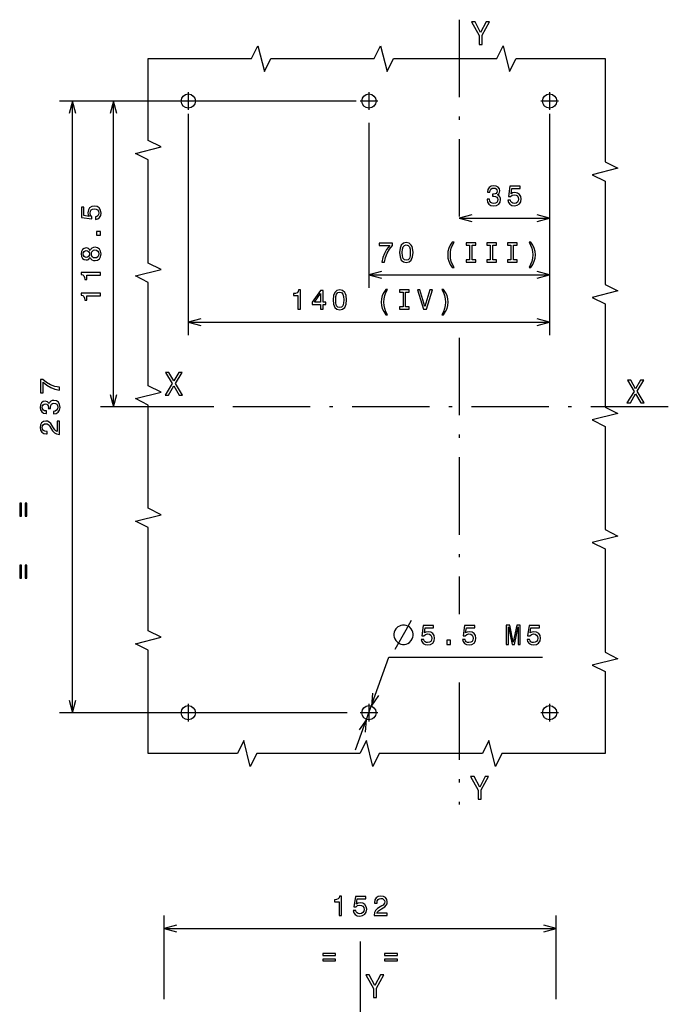
# Model space of a CAD drawing. Extents: x 20 to 407, y 10 to 283.
# Drawn here: x 306 to 407, y 126 to 279 of the extents above; entities that cross this region are included whole.
import ezdxf

# ---------------------------------------------------------------- set-up
doc = ezdxf.new("R2010")
doc.units = 0
doc.header["$MEASUREMENT"] = 0
doc.linetypes.add('DASHDOT', pattern=[18.5, 12, -3, 0.5, -3])
doc.layers.get('0').update_dxf_attribs({"linetype": 'CONTINUOUS'})

msp = doc.modelspace()

# ---------------------------------------------------------------- linework, layer by layer
at = {"color": 7, "linetype": 'DASHDOT'}
for p, q in [((374.490967, 278.572144), (374.490967, 245.345764)), ((332.490967, 267.332306), (332.490967, 264.592316)), ((360.490967, 267.332306), (360.490967, 264.592316)), ((388.490967, 267.332306), (388.490967, 264.592316)), ((333.860962, 265.962311), (331.120972, 265.962311)), ((361.860962, 265.962311), (359.120972, 265.962311)), ((389.860962, 265.962311), (387.120972, 265.962311)), ((374.490967, 229.25502), (374.490967, 186.425186)), ((330.053223, 218.562317), (323.25705, 218.562317)), ((406.896484, 218.562317), (338.454529, 218.562317)), ((374.490967, 175.860184), (374.490967, 156.947617)), ((332.490967, 172.532303), (332.490967, 169.792313)), ((360.490967, 172.532303), (360.490967, 169.792313)), ((388.490967, 172.532303), (388.490967, 169.792313)), ((333.860962, 171.162308), (331.120972, 171.162308)), ((361.860962, 171.162308), (359.120972, 171.162308)), ((389.860962, 171.162308), (387.120972, 171.162308)), ((359.132538, 135.696198), (359.132538, 48.263638))]:
    msp.add_line(p, q, dxfattribs=at)
at = {"color": 7}
for p, q in [((357.120972, 265.962311), (312.526398, 265.962311)), ((314.526398, 265.962311), (314.008759, 264.030457)), ((315.044037, 264.030457), (314.526398, 265.962311)), ((314.526398, 171.162308), (314.526398, 265.962311)), ((358.490967, 265.962311), (318.889343, 265.962311)), ((320.889343, 265.962311), (320.371704, 264.030457)), ((321.406982, 264.030457), (320.889343, 265.962311)), ((320.889343, 218.562317), (320.889343, 265.962311)), ((332.490967, 263.962311), (332.490967, 229.681274)), ((360.490967, 262.592316), (360.490967, 237.009735)), ((388.490967, 263.962311), (388.490967, 229.681274)), ((388.490967, 262.592316), (388.490967, 237.009735)), ((388.490967, 262.592316), (388.490967, 245.810699)), ((376.422821, 248.328339), (374.490967, 247.810699)), ((374.490967, 247.810699), (376.422821, 247.29306)), ((374.490967, 247.810699), (388.490967, 247.810699)), ((388.490967, 247.810699), (386.559113, 248.328339)), ((386.559113, 247.29306), (388.490967, 247.810699)), ((362.422821, 239.527374), (360.490967, 239.009735)), ((360.490967, 239.009735), (362.422821, 238.492096)), ((360.490967, 239.009735), (388.490967, 239.009735)), ((388.490967, 239.009735), (386.559113, 239.527374)), ((386.559113, 238.492096), (388.490967, 239.009735)), ((334.422821, 232.198914), (332.490967, 231.681274)), ((388.490967, 231.681274), (386.559113, 232.198914)), ((332.490967, 231.681274), (334.422821, 231.163635)), ((332.490967, 231.681274), (388.490967, 231.681274)), ((386.559113, 231.163635), (388.490967, 231.681274)), ((320.371704, 220.494171), (320.889343, 218.562317)), ((320.889343, 218.562317), (321.406982, 220.494171)), ((336.454529, 218.562317), (318.889343, 218.562317)), ((358.423462, 165.42337), (363.583588, 179.746658)), ((363.583588, 179.746658), (387.371155, 179.746658)), ((361.031586, 174.190155), (360.8638, 172.197205)), ((314.008759, 173.094162), (314.526398, 171.162308)), ((314.526398, 171.162308), (315.044037, 173.094162)), ((360.8638, 172.197205), (362.005585, 173.839249)), ((357.120972, 171.162308), (312.526398, 171.162308)), ((360.118134, 170.127426), (358.976379, 168.485367)), ((359.950378, 168.134476), (360.118134, 170.127426)), ((328.732544, 126.744408), (328.732544, 139.72258)), ((389.532532, 126.744408), (389.532532, 139.72258)), ((330.664398, 138.240219), (328.732544, 137.72258)), ((328.732544, 137.72258), (330.664398, 137.204941)), ((328.732544, 137.72258), (389.532532, 137.72258)), ((389.532532, 137.72258), (387.600677, 138.240219)), ((387.600677, 137.204941), (389.532532, 137.72258))]:
    msp.add_line(p, q, dxfattribs=at)
for points in [[(378.042755, 274.738953), (378.042755, 276.156097), (379.192596, 278.243988), (378.668091, 278.243988), (377.805695, 276.584778), (376.933228, 278.243988), (376.373444, 278.243988), (377.57373, 276.125854), (377.57373, 274.738953)], [(378.800476, 250.753067), (378.800476, 250.722794), (378.869659, 250.307816), (379.072815, 249.996582), (379.3927, 249.797729), (379.816345, 249.724243), (380.2659, 249.797729), (380.603088, 249.98793), (380.819214, 250.290527), (380.897034, 250.679565), (380.862457, 250.934616), (380.767334, 251.142105), (380.611725, 251.302048), (380.404236, 251.418762), (380.685211, 251.652191), (380.784637, 252.023956), (380.719788, 252.36113), (380.533905, 252.616165), (380.231323, 252.776108), (379.816345, 252.832306), (379.427277, 252.763153), (379.129028, 252.572937), (378.934479, 252.270355), (378.869659, 251.868332), (378.869659, 251.838074), (379.254364, 251.838074), (379.288971, 252.114731), (379.401337, 252.313583), (379.582916, 252.434616), (379.837952, 252.477844), (380.062744, 252.443268), (380.22699, 252.352478), (380.326416, 252.205505), (380.365326, 252.006668), (380.326416, 251.794846), (380.222687, 251.652191), (380.041107, 251.565735), (379.794708, 251.53981), (379.626129, 251.544128), (379.626129, 251.202621), (379.837952, 251.211273), (380.110291, 251.172363), (380.313446, 251.068619), (380.434479, 250.90004), (380.477722, 250.679565), (380.430176, 250.428848), (380.30481, 250.242966), (380.105957, 250.126251), (379.842285, 250.087357), (379.569946, 250.130585), (379.371094, 250.260269), (379.245728, 250.467758), (379.198181, 250.753067)], [(382.020081, 250.593124), (382.115173, 250.238647), (382.326996, 249.96199), (382.638245, 249.789078), (383.035919, 249.724243), (383.472534, 249.802048), (383.814026, 250.01387), (384.030182, 250.351044), (384.112305, 250.783325), (384.038818, 251.185333), (383.831329, 251.5009), (383.507111, 251.704071), (383.087799, 251.777557), (382.763611, 251.725677), (382.512878, 251.583023), (382.633911, 252.391388), (383.948029, 252.391388), (383.948029, 252.74585), (382.344299, 252.74585), (382.106537, 251.155075), (382.452362, 251.155075), (382.703064, 251.358246), (383.022949, 251.431732), (383.299622, 251.384186), (383.511444, 251.24585), (383.645447, 251.034042), (383.692993, 250.761703), (383.645447, 250.489365), (383.507111, 250.277557), (383.295288, 250.143555), (383.022949, 250.095993), (382.793854, 250.126251), (382.616638, 250.225677), (382.486938, 250.381302), (382.422089, 250.593124)], [(318.106903, 247.594879), (318.461395, 247.689972), (318.738037, 247.901794), (318.91095, 248.213028), (318.9758, 248.610718), (318.89798, 249.047318), (318.686157, 249.388824), (318.348999, 249.604965), (317.916718, 249.687088), (317.514709, 249.613602), (317.199127, 249.406113), (316.995972, 249.081909), (316.922485, 248.662598), (316.974365, 248.338394), (317.117004, 248.087677), (316.308655, 248.20871), (316.308655, 249.522827), (315.954193, 249.522827), (315.954193, 247.919083), (317.544952, 247.681335), (317.544952, 248.027145), (317.341797, 248.277878), (317.268311, 248.597763), (317.315857, 248.87442), (317.454193, 249.086227), (317.665985, 249.22023), (317.938324, 249.267792), (318.210663, 249.22023), (318.422485, 249.081909), (318.556488, 248.870087), (318.604034, 248.597763), (318.573792, 248.368652), (318.474365, 248.191422), (318.318726, 248.061737), (318.106903, 247.996887)], [(318.889343, 245.166351), (318.889343, 245.762894), (318.245239, 245.762894), (318.245239, 245.166351)], [(317.272614, 241.726288), (317.393646, 241.505829), (317.562256, 241.354538), (317.774078, 241.25943), (318.029114, 241.229172), (318.413849, 241.29834), (318.712097, 241.497177), (318.902313, 241.821396), (318.9758, 242.262314), (318.902313, 242.698914), (318.712097, 243.023117), (318.413849, 243.22197), (318.029114, 243.295456), (317.774078, 243.26088), (317.562256, 243.17009), (317.393646, 243.014481), (317.272614, 242.79834), (317.168884, 242.971252), (317.026215, 243.092285), (316.853302, 243.165771), (316.64151, 243.191711), (316.334595, 243.122543), (316.088196, 242.940994), (315.928253, 242.647034), (315.867737, 242.262314), (315.928253, 241.87326), (316.088196, 241.579315), (316.334595, 241.393433), (316.64151, 241.328598), (316.853302, 241.350204), (317.026215, 241.423691)], [(316.676086, 241.739258), (316.48587, 241.773834), (316.338898, 241.877594), (316.248138, 242.041855), (316.213531, 242.262314), (316.248138, 242.478455), (316.338898, 242.642715), (316.48587, 242.74646), (316.676086, 242.78537), (316.870605, 242.74646), (317.021912, 242.642715), (317.121338, 242.478455), (317.151581, 242.262314), (317.117004, 242.041855), (317.021912, 241.877594), (316.870605, 241.773834)], [(318.020477, 241.644165), (317.791351, 241.68306), (317.618439, 241.808426), (317.506042, 242.002945), (317.467163, 242.262314), (317.506042, 242.517349), (317.618439, 242.711884), (317.791351, 242.837234), (318.020477, 242.880463), (318.266846, 242.837234), (318.452728, 242.711884), (318.573792, 242.517349), (318.612671, 242.262314), (318.573792, 242.002945), (318.452728, 241.808426), (318.266846, 241.68306)], [(362.48175, 241.009735), (362.918365, 241.009735), (363.061005, 241.722992), (363.311737, 242.388687), (363.666199, 243.006851), (364.128723, 243.586105), (364.128723, 243.944885), (362.071106, 243.944885), (362.071106, 243.551514), (363.713745, 243.551514), (363.238251, 242.967941), (362.879456, 242.358429), (362.628723, 241.710022)], [(365.243134, 242.475143), (365.307983, 241.796478), (365.511169, 241.312332), (365.835358, 241.018372), (366.284943, 240.923279), (366.730164, 241.018372), (367.054382, 241.312332), (367.253235, 241.796478), (367.322388, 242.475143), (367.253235, 243.149506), (367.171112, 243.417511), (367.054382, 243.63797), (366.730164, 243.931915), (366.284943, 244.031342), (365.835358, 243.931915), (365.511169, 243.633652), (365.307983, 243.149506)], [(365.658142, 242.475143), (365.692719, 242.998199), (365.800781, 243.374283), (365.9953, 243.594742), (366.284943, 243.672562), (366.570221, 243.594742), (366.764771, 243.374283), (366.872833, 242.998199), (366.90741, 242.475143), (366.872833, 241.947769), (366.764771, 241.571686), (366.570221, 241.351227), (366.284943, 241.27774), (365.9953, 241.351227), (365.800781, 241.571686), (365.692719, 241.947769)], [(373.40509, 240.175446), (373.677429, 240.175446), (373.43103, 240.633652), (373.258118, 241.11348), (373.150055, 241.619247), (373.115479, 242.129333), (373.150055, 242.63942), (373.258118, 243.140854), (373.43103, 243.625), (373.677429, 244.083221), (373.40509, 244.083221), (373.089539, 243.607712), (372.86908, 243.136536), (372.73941, 242.643738), (372.7005, 242.129333), (372.73941, 241.610596), (372.86908, 241.122131), (373.089539, 240.65094)], [(376.092987, 241.372849), (375.539673, 241.372849), (375.539673, 241.009735), (377.044006, 241.009735), (377.044006, 241.372849), (376.490692, 241.372849), (376.490692, 243.646622), (377.044006, 243.646622), (377.044006, 244.009735), (375.539673, 244.009735), (375.539673, 243.646622), (376.092987, 243.646622)], [(379.295319, 241.372849), (378.742004, 241.372849), (378.742004, 241.009735), (380.246307, 241.009735), (380.246307, 241.372849), (379.692993, 241.372849), (379.692993, 243.646622), (380.246307, 243.646622), (380.246307, 244.009735), (378.742004, 244.009735), (378.742004, 243.646622), (379.295319, 243.646622)], [(382.49762, 241.372849), (381.944305, 241.372849), (381.944305, 241.009735), (383.448608, 241.009735), (383.448608, 241.372849), (382.895294, 241.372849), (382.895294, 243.646622), (383.448608, 243.646622), (383.448608, 244.009735), (381.944305, 244.009735), (381.944305, 243.646622), (382.49762, 243.646622)], [(385.587524, 240.175446), (385.898773, 240.65094), (386.119232, 241.122131), (386.248901, 241.610596), (386.292145, 242.129333), (386.248901, 242.643738), (386.119232, 243.136536), (385.898773, 243.607712), (385.587524, 244.083221), (385.315186, 244.083221), (385.557281, 243.625), (385.730164, 243.140854), (385.833923, 242.63942), (385.872833, 242.129333), (385.833923, 241.619247), (385.730164, 241.11348), (385.552948, 240.633652), (385.315186, 240.175446)], [(318.889343, 238.982193), (318.889343, 239.375565), (315.867737, 239.375565), (315.867737, 239.081619), (316.131409, 239.003815), (316.308655, 238.84819), (316.412384, 238.610443), (316.44696, 238.281906), (316.753906, 238.281906), (316.753906, 238.982193)], [(349.486969, 233.681274), (349.880341, 233.681274), (349.880341, 236.702881), (349.586395, 236.702881), (349.508575, 236.439194), (349.352966, 236.261963), (349.115204, 236.158218), (348.786682, 236.123627), (348.786682, 235.816711), (349.486969, 235.816711)], [(353.004852, 233.681274), (353.39389, 233.681274), (353.39389, 234.424789), (353.821838, 234.424789), (353.821838, 234.770615), (353.39389, 234.770615), (353.39389, 236.616425), (353.000519, 236.616425), (351.686401, 234.805191), (351.686401, 234.424789), (353.004852, 234.424789)], [(354.927612, 235.146683), (354.992462, 234.468018), (355.195618, 233.983871), (355.519836, 233.689911), (355.969391, 233.594818), (356.414642, 233.689911), (356.738861, 233.983871), (356.937683, 234.468018), (357.006866, 235.146683), (356.937683, 235.821045), (356.85556, 236.08905), (356.738861, 236.309509), (356.414642, 236.603455), (355.969391, 236.702881), (355.519836, 236.603455), (355.195618, 236.305191), (354.992462, 235.821045)], [(363.089569, 232.84697), (363.361908, 232.84697), (363.115509, 233.305191), (362.942596, 233.785019), (362.834534, 234.290787), (362.799957, 234.800873), (362.834534, 235.310959), (362.942596, 235.812393), (363.115509, 236.296539), (363.361908, 236.754761), (363.089569, 236.754761), (362.774017, 236.279251), (362.553558, 235.808075), (362.423859, 235.315277), (362.384949, 234.800873), (362.423859, 234.282135), (362.553558, 233.793655), (362.774017, 233.322479)], [(365.777466, 234.044388), (365.224152, 234.044388), (365.224152, 233.681274), (366.728485, 233.681274), (366.728485, 234.044388), (366.175171, 234.044388), (366.175171, 236.318161), (366.728485, 236.318161), (366.728485, 236.681274), (365.224152, 236.681274), (365.224152, 236.318161), (365.777466, 236.318161)], [(369.930786, 236.685593), (369.178619, 234.130844), (368.404846, 236.685593), (367.994171, 236.685593), (368.962494, 233.681274), (369.394745, 233.681274), (370.341431, 236.685593)], [(372.069672, 232.84697), (372.38092, 233.322479), (372.601379, 233.793655), (372.731079, 234.282135), (372.774292, 234.800873), (372.731079, 235.315277), (372.601379, 235.808075), (372.38092, 236.279251), (372.069672, 236.754761), (371.797363, 236.754761), (372.039429, 236.296539), (372.212341, 235.812393), (372.316071, 235.310959), (372.35498, 234.800873), (372.316071, 234.290787), (372.212341, 233.785019), (372.035095, 233.305191), (371.797363, 232.84697)], [(318.889343, 235.779892), (318.889343, 236.173264), (315.867737, 236.173264), (315.867737, 235.879318), (316.131409, 235.801498), (316.308655, 235.645889), (316.412384, 235.408127), (316.44696, 235.079605), (316.753906, 235.079605), (316.753906, 235.779892)], [(352.0495, 234.770615), (353.004852, 236.11499), (353.004852, 234.770615)], [(355.34259, 235.146683), (355.377167, 235.669739), (355.48526, 236.045822), (355.679779, 236.266281), (355.969391, 236.344101), (356.2547, 236.266281), (356.449219, 236.045822), (356.557281, 235.669739), (356.591888, 235.146683), (356.557281, 234.619308), (356.449219, 234.243225), (356.2547, 234.022766), (355.969391, 233.94928), (355.679779, 234.022766), (355.48526, 234.243225), (355.377167, 234.619308)], [(312.526398, 221.163757), (312.526398, 221.600357), (311.813141, 221.742996), (311.14743, 221.993729), (310.529266, 222.34819), (309.950012, 222.81073), (309.591248, 222.81073), (309.591248, 220.753098), (309.984619, 220.753098), (309.984619, 222.395737), (310.568176, 221.920242), (311.177704, 221.561447), (311.826111, 221.31073)], [(328.906006, 220.388123), (329.435547, 220.388123), (330.237427, 221.805267), (331.054443, 220.388123), (331.58902, 220.388123), (330.494629, 222.188553), (331.533539, 223.893173), (331.02417, 223.893173), (330.252563, 222.597061), (329.496063, 223.893173), (328.966522, 223.893173), (330.000397, 222.183517)], [(400.486298, 219.173462), (401.015839, 219.173462), (401.817719, 220.590607), (402.634735, 219.173462), (403.169312, 219.173462), (402.074921, 220.973892), (403.113831, 222.678513), (402.604462, 222.678513), (401.832855, 221.382401), (401.076355, 222.678513), (400.546814, 222.678513), (401.580688, 220.968857)], [(311.584015, 217.472977), (311.614288, 217.472977), (312.029266, 217.542145), (312.340515, 217.745316), (312.539368, 218.065201), (312.612854, 218.488831), (312.539368, 218.9384), (312.349152, 219.275574), (312.04657, 219.491714), (311.657532, 219.569519), (311.402466, 219.534927), (311.194977, 219.439835), (311.035034, 219.28421), (310.918335, 219.076721), (310.684906, 219.357697), (310.313141, 219.457123), (309.975952, 219.392288), (309.720917, 219.206406), (309.560974, 218.903809), (309.504791, 218.488831), (309.573944, 218.099777), (309.76416, 217.801498), (310.066742, 217.606979), (310.46875, 217.542145), (310.499023, 217.542145), (310.499023, 217.926865), (310.222351, 217.961441), (310.023499, 218.073837), (309.902466, 218.255402), (309.859253, 218.510437), (309.893829, 218.735229), (309.984619, 218.89949), (310.131592, 218.998917), (310.330414, 219.037811), (310.542236, 218.998917), (310.684906, 218.895172), (310.771362, 218.713608), (310.797272, 218.467209), (310.792969, 218.29863), (311.13446, 218.29863), (311.125824, 218.510437), (311.164734, 218.782776), (311.268463, 218.985947), (311.437042, 219.106979), (311.657532, 219.150208), (311.908234, 219.102661), (312.094116, 218.977295), (312.210846, 218.778458), (312.249725, 218.514755), (312.206512, 218.242432), (312.076813, 218.043579), (311.869324, 217.918213), (311.584015, 217.870667)], [(312.526398, 214.305252), (312.526398, 216.367218), (312.154633, 216.367218), (312.154633, 214.737534), (311.951477, 214.828308), (311.782867, 214.983932), (311.475952, 215.46376), (311.346283, 215.718796), (311.1604, 216.004105), (310.944275, 216.207275), (310.689209, 216.32399), (310.399597, 216.367218), (310.036469, 216.293716), (309.75119, 216.090561), (309.569611, 215.779312), (309.504791, 215.377304), (309.578278, 214.962311), (309.781433, 214.646744), (310.105652, 214.443573), (310.5336, 214.37442), (310.594116, 214.37442), (310.594116, 214.767792), (310.55954, 214.767792), (310.265594, 214.806686), (310.049438, 214.923401), (309.911133, 215.109283), (309.863556, 215.355682), (309.906799, 215.6064), (310.014862, 215.792282), (310.183441, 215.913315), (310.395264, 215.956543), (310.594116, 215.926285), (310.762695, 215.844162), (310.909668, 215.705826), (311.039368, 215.515625), (311.177704, 215.26059), (311.445709, 214.836945), (311.731018, 214.538681), (312.076813, 214.36145), (312.513428, 214.305252)], [(306.354095, 201.623077), (306.652344, 201.623077), (306.652344, 203.633163), (306.354095, 203.633163)], [(307.192688, 201.623077), (307.486633, 201.623077), (307.486633, 203.633163), (307.192688, 203.633163)], [(306.354095, 192.016159), (306.652344, 192.016159), (306.652344, 194.026245), (306.354095, 194.026245)], [(307.192688, 192.016159), (307.486633, 192.016159), (307.486633, 194.026245), (307.192688, 194.026245)], [(366.007324, 184.746658), (365.707336, 184.746658), (365.457336, 184.696655), (365.207336, 184.596664), (364.957336, 184.446655), (364.657318, 184.146652), (364.507324, 183.896652), (364.407318, 183.646652), (364.35733, 183.396652), (364.35733, 183.096664), (364.407318, 182.846664), (364.507324, 182.596664), (364.657318, 182.346664), (364.957336, 182.046661), (365.207336, 181.896652), (365.457336, 181.796661), (365.707336, 181.746658), (366.007324, 181.746658), (366.257324, 181.796661), (366.507324, 181.896652), (366.757324, 182.046661), (367.057343, 182.346664), (367.207336, 182.596664), (367.307343, 182.846664), (367.35733, 183.096664), (367.35733, 183.396652), (367.307343, 183.646652), (367.207336, 183.896652), (367.057343, 184.146652), (366.757324, 184.446655), (366.507324, 184.596664), (366.257324, 184.696655)], [(368.586426, 182.529083), (368.681549, 182.174606), (368.893341, 181.897949), (369.20459, 181.725052), (369.602295, 181.660202), (370.038879, 181.738007), (370.380402, 181.949829), (370.596527, 182.287003), (370.67865, 182.719284), (370.605164, 183.121292), (370.397675, 183.436859), (370.073456, 183.64003), (369.654175, 183.713516), (369.329956, 183.661636), (369.079224, 183.518997), (369.200287, 184.327347), (370.514404, 184.327347), (370.514404, 184.681824), (368.910645, 184.681824), (368.672882, 183.091034), (369.018707, 183.091034), (369.26944, 183.294205), (369.589325, 183.367691), (369.865967, 183.320145), (370.077789, 183.181824), (370.211792, 182.970001), (370.259338, 182.697662), (370.211792, 182.425339), (370.073456, 182.213516), (369.861664, 182.079514), (369.589325, 182.031967), (369.360199, 182.062225), (369.182983, 182.161636), (369.053284, 182.317261), (368.988464, 182.529083)], [(374.991058, 182.529083), (375.086151, 182.174606), (375.297974, 181.897949), (375.609192, 181.725052), (376.006897, 181.660202), (376.443512, 181.738007), (376.785004, 181.949829), (377.001129, 182.287003), (377.083282, 182.719284), (377.009796, 183.121292), (376.802277, 183.436859), (376.478088, 183.64003), (376.058777, 183.713516), (375.734558, 183.661636), (375.483856, 183.518997), (375.604889, 184.327347), (376.919006, 184.327347), (376.919006, 184.681824), (375.315247, 184.681824), (375.077515, 183.091034), (375.42334, 183.091034), (375.674042, 183.294205), (375.993927, 183.367691), (376.270599, 183.320145), (376.482391, 183.181824), (376.616394, 182.970001), (376.663971, 182.697662), (376.616394, 182.425339), (376.478088, 182.213516), (376.266266, 182.079514), (375.993927, 182.031967), (375.764832, 182.062225), (375.587585, 182.161636), (375.457916, 182.317261), (375.393066, 182.529083)], [(381.787018, 181.746658), (382.119873, 181.746658), (382.119873, 184.470001), (382.681824, 181.746658), (383.053589, 181.746658), (383.611237, 184.470001), (383.611237, 181.746658), (383.948395, 181.746658), (383.948395, 184.746658), (383.421021, 184.746658), (382.867706, 182.10112), (382.318726, 184.746658), (381.787018, 184.746658)], [(384.997955, 182.529083), (385.093079, 182.174606), (385.304871, 181.897949), (385.616119, 181.725052), (386.013824, 181.660202), (386.450409, 181.738007), (386.791931, 181.949829), (387.008057, 182.287003), (387.090179, 182.719284), (387.016693, 183.121292), (386.809204, 183.436859), (386.484985, 183.64003), (386.065704, 183.713516), (385.741486, 183.661636), (385.490753, 183.518997), (385.611816, 184.327347), (386.925934, 184.327347), (386.925934, 184.681824), (385.322174, 184.681824), (385.084412, 183.091034), (385.430237, 183.091034), (385.680969, 183.294205), (386.000854, 183.367691), (386.277496, 183.320145), (386.489319, 183.181824), (386.623322, 182.970001), (386.670868, 182.697662), (386.623322, 182.425339), (386.484985, 182.213516), (386.273193, 182.079514), (386.000854, 182.031967), (385.771729, 182.062225), (385.594513, 182.161636), (385.464813, 182.317261), (385.399994, 182.529083)], [(372.562531, 181.746658), (373.159058, 181.746658), (373.159058, 182.390747), (372.562531, 182.390747)], [(377.895264, 157.784058), (377.895264, 159.201202), (379.045105, 161.289108), (378.520599, 161.289108), (377.658203, 159.629883), (376.785736, 161.289108), (376.225952, 161.289108), (377.426239, 159.170944), (377.426239, 157.784058)], [(355.852417, 139.72258), (356.245789, 139.72258), (356.245789, 142.744186), (355.951843, 142.744186), (355.874023, 142.480499), (355.718414, 142.303268), (355.480652, 142.199524), (355.15213, 142.164932), (355.15213, 141.858017), (355.852417, 141.858017)], [(358.060486, 140.50499), (358.155579, 140.150528), (358.367401, 139.873871), (358.67865, 139.700958), (359.076355, 139.636124), (359.512939, 139.713928), (359.854431, 139.925751), (360.070587, 140.262924), (360.15271, 140.69519), (360.079224, 141.097214), (359.871735, 141.412781), (359.547516, 141.615952), (359.128204, 141.689438), (358.804016, 141.637558), (358.553284, 141.494904), (358.674316, 142.303268), (359.988434, 142.303268), (359.988434, 142.65773), (358.384705, 142.65773), (358.146942, 141.066956), (358.492767, 141.066956), (358.7435, 141.270126), (359.063385, 141.343613), (359.340027, 141.296066), (359.551849, 141.15773), (359.685852, 140.945923), (359.733398, 140.673584), (359.685852, 140.401245), (359.547516, 140.189438), (359.335724, 140.05542), (359.063385, 140.007874), (358.834259, 140.038132), (358.657043, 140.137558), (358.527344, 140.293182), (358.462524, 140.50499)], [(361.28009, 139.72258), (363.342041, 139.72258), (363.342041, 140.09433), (361.712372, 140.09433), (361.803131, 140.297501), (361.958771, 140.466095), (362.438599, 140.77301), (362.693634, 140.902695), (362.978943, 141.088562), (363.182098, 141.304703), (363.298828, 141.559753), (363.342041, 141.84938), (363.268555, 142.212494), (363.065399, 142.497787), (362.75415, 142.679352), (362.352142, 142.744186), (361.937134, 142.6707), (361.621582, 142.467529), (361.418427, 142.143326), (361.349243, 141.715363), (361.349243, 141.654846), (361.742615, 141.654846), (361.742615, 141.689438), (361.781525, 141.983383), (361.898254, 142.199524), (362.084137, 142.337845), (362.330536, 142.385391), (362.581238, 142.342163), (362.76712, 142.2341), (362.888153, 142.065506), (362.931396, 141.853699), (362.901123, 141.654846), (362.819, 141.486267), (362.680664, 141.339294), (362.490448, 141.20961), (362.235413, 141.071274), (361.811798, 140.803268), (361.513519, 140.51796), (361.336273, 140.172134), (361.28009, 139.735535)], [(353.321869, 133.823441), (353.321869, 133.525162), (355.33197, 133.525162), (355.33197, 133.823441)], [(353.321869, 132.984818), (353.321869, 132.690872), (355.33197, 132.690872), (355.33197, 132.984818)], [(362.928802, 133.823441), (362.928802, 133.525162), (364.938873, 133.525162), (364.938873, 133.823441)], [(362.928802, 132.984818), (362.928802, 132.690872), (364.938873, 132.690872), (364.938873, 132.984818)], [(361.656342, 127.029602), (361.656342, 128.446747), (362.806183, 130.534653), (362.281677, 130.534653), (361.419281, 128.875427), (360.546814, 130.534653), (359.98703, 130.534653), (361.187317, 128.416489), (361.187317, 127.029602)]]:
    msp.add_lwpolyline(points, close=True, dxfattribs=at)
for points in [[(326.294006, 272.535065), (342.294006, 272.535065), (343.294006, 274.535065), (344.294006, 270.535065), (345.294006, 272.535065), (361.294006, 272.535065), (362.294006, 274.535065), (363.294006, 270.535065), (364.294006, 272.535065), (380.294006, 272.535065), (381.294006, 274.535065), (382.294006, 270.535065), (383.294006, 272.535065), (397.097321, 272.535065)], [(326.294006, 164.847656), (326.294006, 180.847656), (324.294006, 181.847656), (328.294006, 182.847656), (326.294006, 183.847656), (326.294006, 199.847656), (324.294006, 200.847656), (328.294006, 201.847656), (326.294006, 202.847656), (326.294006, 218.847672), (324.294006, 219.847672), (328.294006, 220.847672), (326.294006, 221.847672), (326.294006, 237.847672), (324.294006, 238.847672), (328.294006, 239.847672), (326.294006, 240.847672), (326.294006, 256.847656), (324.294006, 257.847656), (328.294006, 258.847656), (326.294006, 259.847656), (326.294006, 272.535065)], [(397.097321, 272.535065), (397.097321, 256.535065), (399.097321, 255.53508), (395.097321, 254.53508), (397.097321, 253.53508), (397.097321, 237.53508), (399.097321, 236.53508), (395.097321, 235.53508), (397.097321, 234.53508), (397.097321, 218.53508), (399.097321, 217.53508), (395.097321, 216.53508), (397.097321, 215.53508), (397.097321, 199.535065), (399.097321, 198.535065), (395.097321, 197.535065), (397.097321, 196.535065), (397.097321, 180.535065), (399.097321, 179.535065), (395.097321, 178.535065), (397.097321, 177.535065), (397.097321, 164.847656)], [(364.557343, 180.996658), (366.257324, 183.996658), (367.10733, 185.496658)], [(397.097321, 164.847656), (381.097321, 164.847656), (380.097321, 162.847656), (379.097321, 166.847656), (378.097321, 164.847656), (362.097321, 164.847656), (361.097321, 162.847656), (360.097321, 166.847656), (359.097321, 164.847656), (343.097321, 164.847656), (342.097321, 162.847656), (341.097321, 166.847656), (340.097321, 164.847656), (326.294006, 164.847656)]]:
    msp.add_lwpolyline(points, dxfattribs=at)
for centre in [(332.490967, 265.962311), (360.490967, 265.962311), (388.490967, 265.962311), (332.490967, 171.162308), (360.490967, 171.162308), (388.490967, 171.162308)]:
    msp.add_circle(centre, 1.1, dxfattribs=at)

doc.saveas('drawing.dxf')
